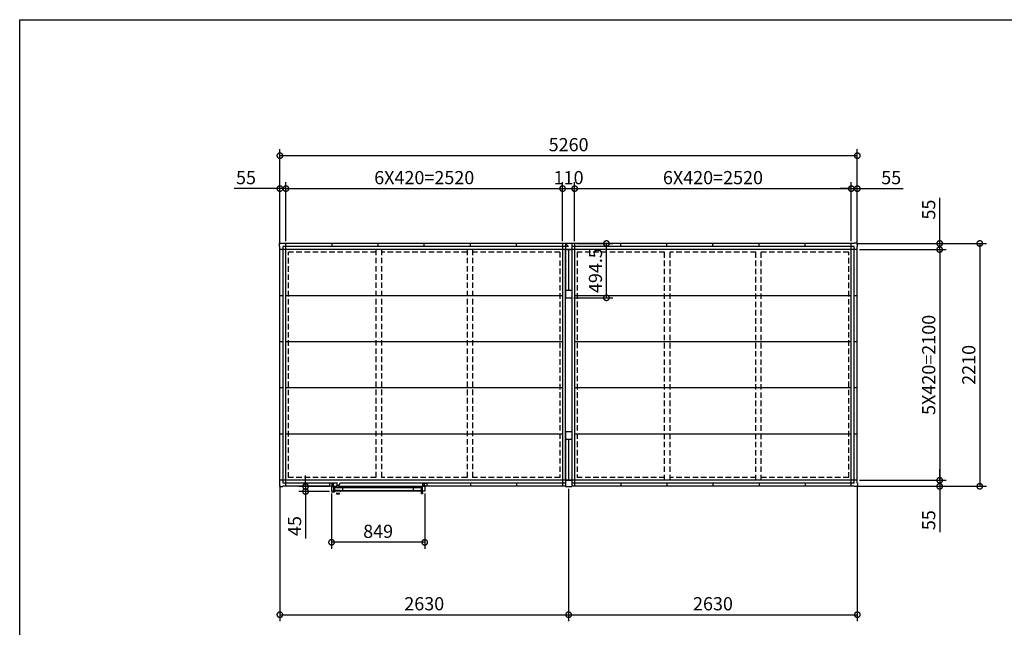
# Model space of a CAD drawing. Extents: x 220 to 16588, y -219 to 11106.
# Drawn here: x 220 to 9189, y 5575 to 11106 of the extents above; entities that cross this region are included whole.
import ezdxf

# ---------------------------------------------------------------- set-up
doc = ezdxf.new("R2010")
doc.units = 0
doc.header["$LTSCALE"] = 20
doc.set_wipeout_variables(frame=1)
doc.header["$PDMODE"] = 3
doc.header["$PDSIZE"] = 2
doc.linetypes.add('HIDDEN', pattern=[0.375, 0.25, -0.125])
doc.layers.get('0').update_dxf_attribs({"linetype": 'CONTINUOUS'})
doc.layers.get('DEFPOINTS').update_dxf_attribs({"linetype": 'CONTINUOUS'})
for name, color, linetype in [('仕様書枠', 230, 'CONTINUOUS'), ('寸法', 4, 'CONTINUOUS'), ('破線', 2, 'HIDDEN'), ('細線', 5, 'CONTINUOUS'), ('部品', 7, 'CONTINUOUS'), ('部品1', 7, 'CONTINUOUS')]:
    doc.layers.add(name, color=color, linetype=linetype)
doc.styles.add('STYLE1', font='isocp.shx', dxfattribs={"bigfont": 'bigfont.shx'})
doc.dimstyles.new('INABA_S40G', dxfattribs={"dimscale": 40, "dimtxt": 3, "dimasz": 2.5, "dimexe": 1.5, "dimexo": 0.5, "dimgap": 1, "dimtad": 3, "dimdec": 1, "dimdsep": 46, "dimtxsty": 'STYLE1', "dimblk1": 'DOTSMALL', "dimblk2": 'DOTSMALL', "dimsah": 1, "dimcen": 0, "dimclrt": 7, "dimadec": 0, "dimazin": 0, "dimtfac": 1, "dimtdec": 4, "dimtix": 1, "dimtmove": 0, "dimatfit": 3, "dimldrblk": 'DOTSMALL', "dimfxl": 1, "dimtolj": 1, "dimtzin": 0, "dimarcsym": 0})

# ---------------------------------------------------------------- blocks, each defined once
blk = doc.blocks.new('_DOTSMALL')
at = {"color": 0, "linetype": 'ByBlock', "ltscale": 50, "const_width": 0.5}
blk.add_lwpolyline([(-0.0625, 0, 1), (0.0625, 0, 1)], format="xyb", close=True, dxfattribs=at)
blk = doc.blocks.new('*D4')
at = {"layer": 'DEFPOINTS', "color": 0, "ltscale": 10}
for p in [(7822, 9068.6), (7822, 6858.6), (8965.1, 6858.6)]:
    blk.add_point(p, dxfattribs=at)
at = {"layer": '寸法', "color": 0, "lineweight": -2, "ltscale": 10}
for p, q in [((7842, 9068.6), (9025.1, 9068.6)), ((8965.1, 9068.6), (8965.1, 6858.6)), ((7842, 6858.6), (9025.1, 6858.6))]:
    blk.add_line(p, q, dxfattribs=at)
at = {"layer": '寸法', "color": 0, "lineweight": -2, "ltscale": 10, "xscale": 100, "yscale": 100, "zscale": 100}
for p, rotation in [((8965.1, 9068.6), 90), ((8965.1, 6858.6), 270)]:
    blk.add_blockref('_DOTSMALL', p, dxfattribs=dict(at, rotation=rotation))
at = {"layer": '寸法', "color": 7, "ltscale": 10, "insert": (8865.1, 7963.6), "char_height": 120, "attachment_point": 5, "rotation": 90, "style": 'STYLE1'}
blk.add_mtext('\\A1;2210', dxfattribs=at)
blk = doc.blocks.new('*D5')
at = {"layer": 'DEFPOINTS', "color": 0, "ltscale": 10}
for p in [(5220, 6855.6), (7850, 6886.6), (7850, 5689.4)]:
    blk.add_point(p, dxfattribs=at)
at = {"layer": '寸法', "color": 0, "lineweight": -2, "ltscale": 10}
for p, q in [((5220, 6835.6), (5220, 5629.4)), ((7850, 6866.6), (7850, 5629.4)), ((5220, 5689.4), (7850, 5689.4))]:
    blk.add_line(p, q, dxfattribs=at)
at = {"layer": '寸法', "color": 0, "lineweight": -2, "ltscale": 10, "xscale": 100, "yscale": 100, "zscale": 100, "rotation": 180}
blk.add_blockref('_DOTSMALL', (5220, 5689.4), dxfattribs=at)
at = {"layer": '寸法', "color": 0, "lineweight": -2, "ltscale": 10, "xscale": 100, "yscale": 100, "zscale": 100}
blk.add_blockref('_DOTSMALL', (7850, 5689.4), dxfattribs=at)
at = {"layer": '寸法', "color": 7, "ltscale": 10, "insert": (6535, 5789.4), "char_height": 120, "attachment_point": 5, "style": 'STYLE1'}
blk.add_mtext('\\A1;2630', dxfattribs=at)
blk = doc.blocks.new('*D6')
at = {"layer": 'DEFPOINTS', "color": 0, "ltscale": 10}
for p in [(2590, 6886.6), (5220, 6855.6), (5220, 5689.4)]:
    blk.add_point(p, dxfattribs=at)
at = {"layer": '寸法', "color": 0, "lineweight": -2, "ltscale": 10}
for p, q in [((2590, 6866.6), (2590, 5629.4)), ((5220, 6835.6), (5220, 5629.4)), ((2590, 5689.4), (5220, 5689.4))]:
    blk.add_line(p, q, dxfattribs=at)
at = {"layer": '寸法', "color": 0, "lineweight": -2, "ltscale": 10, "xscale": 100, "yscale": 100, "zscale": 100, "rotation": 180}
blk.add_blockref('_DOTSMALL', (2590, 5689.4), dxfattribs=at)
at = {"layer": '寸法', "color": 0, "lineweight": -2, "ltscale": 10, "xscale": 100, "yscale": 100, "zscale": 100}
blk.add_blockref('_DOTSMALL', (5220, 5689.4), dxfattribs=at)
at = {"layer": '寸法', "color": 7, "ltscale": 10, "insert": (3905, 5789.4), "char_height": 120, "attachment_point": 5, "style": 'STYLE1'}
blk.add_mtext('\\A1;2630', dxfattribs=at)
blk = doc.blocks.new('*D7')
at = {"layer": 'DEFPOINTS', "color": 0, "ltscale": 10}
for p in [(7822, 9068.6), (7850, 9013.6), (8600, 9013.6)]:
    blk.add_point(p, dxfattribs=at)
at = {"layer": '寸法', "color": 0, "lineweight": -2, "ltscale": 10}
for p, q in [((8600, 9068.6), (8600, 9485.6)), ((7842, 9068.6), (8660, 9068.6)), ((8600, 9013.6), (8600, 9068.6)), ((7870, 9013.6), (8660, 9013.6)), ((8600, 9013.6), (8600, 8913.6))]:
    blk.add_line(p, q, dxfattribs=at)
at = {"layer": '寸法', "color": 0, "lineweight": -2, "ltscale": 10, "xscale": 100, "yscale": 100, "zscale": 100}
for p, rotation in [((8600, 9068.6), 270), ((8600, 9013.6), 90)]:
    blk.add_blockref('_DOTSMALL', p, dxfattribs=dict(at, rotation=rotation))
at = {"layer": '寸法', "color": 7, "ltscale": 10, "insert": (8500, 9377.1), "char_height": 120, "attachment_point": 5, "rotation": 90, "style": 'STYLE1'}
blk.add_mtext('\\A1;55', dxfattribs=at)
blk = doc.blocks.new('*D8')
at = {"layer": 'DEFPOINTS', "color": 0, "ltscale": 10}
for p in [(7850, 9013.6), (7850, 6913.6), (8600, 6913.6)]:
    blk.add_point(p, dxfattribs=at)
at = {"layer": '寸法', "color": 0, "lineweight": -2, "ltscale": 10}
for p, q in [((7870, 9013.6), (8660, 9013.6)), ((8600, 9013.6), (8600, 6913.6)), ((7870, 6913.6), (8660, 6913.6))]:
    blk.add_line(p, q, dxfattribs=at)
at = {"layer": '寸法', "color": 0, "lineweight": -2, "ltscale": 10, "xscale": 100, "yscale": 100, "zscale": 100}
for p, rotation in [((8600, 9013.6), 90), ((8600, 6913.6), 270)]:
    blk.add_blockref('_DOTSMALL', p, dxfattribs=dict(at, rotation=rotation))
at = {"layer": '寸法', "color": 7, "ltscale": 10, "insert": (8500, 7963.6), "char_height": 120, "attachment_point": 5, "rotation": 90, "style": 'STYLE1'}
blk.add_mtext('\\A1;5X420=2100', dxfattribs=at)
blk = doc.blocks.new('*D9')
at = {"layer": 'DEFPOINTS', "color": 0, "ltscale": 10}
for p in [(7850, 6913.6), (7822, 6858.6), (8600, 6858.6)]:
    blk.add_point(p, dxfattribs=at)
at = {"layer": '寸法', "color": 0, "lineweight": -2, "ltscale": 10}
for p, q in [((8600, 6913.6), (8600, 7013.6)), ((7870, 6913.6), (8660, 6913.6)), ((8600, 6913.6), (8600, 6858.6)), ((7842, 6858.6), (8660, 6858.6)), ((8600, 6858.6), (8600, 6441.6))]:
    blk.add_line(p, q, dxfattribs=at)
at = {"layer": '寸法', "color": 0, "lineweight": -2, "ltscale": 10, "xscale": 100, "yscale": 100, "zscale": 100}
for p, rotation in [((8600, 6913.6), 270), ((8600, 6858.6), 90)]:
    blk.add_blockref('_DOTSMALL', p, dxfattribs=dict(at, rotation=rotation))
at = {"layer": '寸法', "color": 7, "ltscale": 10, "insert": (8500, 6550.1), "char_height": 120, "attachment_point": 5, "rotation": 90, "style": 'STYLE1'}
blk.add_mtext('\\A1;55', dxfattribs=at)
blk = doc.blocks.new('*D10')
at = {"layer": 'DEFPOINTS', "color": 0, "ltscale": 10}
for p in [(2645, 9568.1), (2645, 9068.6), (2590, 9040.6)]:
    blk.add_point(p, dxfattribs=at)
at = {"layer": '寸法', "color": 0, "lineweight": -2, "ltscale": 10}
for p, q in [((2590, 9060.6), (2590, 9628.1)), ((2645, 9088.6), (2645, 9628.1)), ((2590, 9568.1), (2173, 9568.1)), ((2645, 9568.1), (2590, 9568.1)), ((2645, 9568.1), (2745, 9568.1))]:
    blk.add_line(p, q, dxfattribs=at)
at = {"layer": '寸法', "color": 0, "lineweight": -2, "ltscale": 10, "xscale": 100, "yscale": 100, "zscale": 100}
blk.add_blockref('_DOTSMALL', (2590, 9568.1), dxfattribs=at)
at = {"layer": '寸法', "color": 0, "lineweight": -2, "ltscale": 10, "xscale": 100, "yscale": 100, "zscale": 100, "rotation": 180}
blk.add_blockref('_DOTSMALL', (2645, 9568.1), dxfattribs=at)
at = {"layer": '寸法', "color": 7, "ltscale": 10, "insert": (2281.5, 9668.1), "char_height": 120, "attachment_point": 5, "style": 'STYLE1'}
blk.add_mtext('\\A1;55', dxfattribs=at)
blk = doc.blocks.new('*D11')
at = {"layer": 'DEFPOINTS', "color": 0, "ltscale": 10}
for p in [(5165, 9568.1), (2645, 9068.6), (5165, 9068.6)]:
    blk.add_point(p, dxfattribs=at)
at = {"layer": '寸法', "color": 0, "lineweight": -2, "ltscale": 10}
for p, q in [((2645, 9088.6), (2645, 9628.1)), ((5165, 9088.6), (5165, 9628.1)), ((2645, 9568.1), (5165, 9568.1))]:
    blk.add_line(p, q, dxfattribs=at)
at = {"layer": '寸法', "color": 0, "lineweight": -2, "ltscale": 10, "xscale": 100, "yscale": 100, "zscale": 100, "rotation": 180}
blk.add_blockref('_DOTSMALL', (2645, 9568.1), dxfattribs=at)
at = {"layer": '寸法', "color": 0, "lineweight": -2, "ltscale": 10, "xscale": 100, "yscale": 100, "zscale": 100}
blk.add_blockref('_DOTSMALL', (5165, 9568.1), dxfattribs=at)
at = {"layer": '寸法', "color": 7, "ltscale": 10, "insert": (3905, 9668.2), "char_height": 120, "attachment_point": 5, "style": 'STYLE1'}
blk.add_mtext('\\A1;6X420=2520', dxfattribs=at)
blk = doc.blocks.new('*D12')
at = {"layer": 'DEFPOINTS', "color": 0, "ltscale": 10}
for p in [(5275, 9568.1), (5165, 9068.6), (5275, 9068.6)]:
    blk.add_point(p, dxfattribs=at)
at = {"layer": '寸法', "color": 0, "lineweight": -2, "ltscale": 10}
for p, q in [((5165, 9088.6), (5165, 9628.1)), ((5275, 9088.6), (5275, 9628.1)), ((5165, 9568.1), (5275, 9568.1))]:
    blk.add_line(p, q, dxfattribs=at)
at = {"layer": '寸法', "color": 0, "lineweight": -2, "ltscale": 10, "xscale": 100, "yscale": 100, "zscale": 100, "rotation": 180}
blk.add_blockref('_DOTSMALL', (5165, 9568.1), dxfattribs=at)
at = {"layer": '寸法', "color": 0, "lineweight": -2, "ltscale": 10, "xscale": 100, "yscale": 100, "zscale": 100}
blk.add_blockref('_DOTSMALL', (5275, 9568.1), dxfattribs=at)
at = {"layer": '寸法', "color": 7, "ltscale": 10, "insert": (5220, 9668.1), "char_height": 120, "attachment_point": 5, "style": 'STYLE1'}
blk.add_mtext('\\A1;110', dxfattribs=at)
blk = doc.blocks.new('*D13')
at = {"layer": 'DEFPOINTS', "color": 0, "ltscale": 10}
for p in [(7795, 9568.1), (5275, 9068.6), (7795, 9068.6)]:
    blk.add_point(p, dxfattribs=at)
at = {"layer": '寸法', "color": 0, "lineweight": -2, "ltscale": 10}
for p, q in [((5275, 9088.6), (5275, 9628.1)), ((7795, 9088.6), (7795, 9628.1)), ((5275, 9568.1), (7795, 9568.1))]:
    blk.add_line(p, q, dxfattribs=at)
at = {"layer": '寸法', "color": 0, "lineweight": -2, "ltscale": 10, "xscale": 100, "yscale": 100, "zscale": 100, "rotation": 180}
blk.add_blockref('_DOTSMALL', (5275, 9568.1), dxfattribs=at)
at = {"layer": '寸法', "color": 0, "lineweight": -2, "ltscale": 10, "xscale": 100, "yscale": 100, "zscale": 100}
blk.add_blockref('_DOTSMALL', (7795, 9568.1), dxfattribs=at)
at = {"layer": '寸法', "color": 7, "ltscale": 10, "insert": (6535, 9668.2), "char_height": 120, "attachment_point": 5, "style": 'STYLE1'}
blk.add_mtext('\\A1;6X420=2520', dxfattribs=at)
blk = doc.blocks.new('*D14')
at = {"layer": 'DEFPOINTS', "color": 0, "ltscale": 10}
for p in [(7850, 9568.1), (7795, 9068.6), (7850, 9040.6)]:
    blk.add_point(p, dxfattribs=at)
at = {"layer": '寸法', "color": 0, "lineweight": -2, "ltscale": 10}
for p, q in [((7795, 9088.6), (7795, 9628.1)), ((7850, 9060.6), (7850, 9628.1)), ((7795, 9568.1), (7695, 9568.1)), ((7795, 9568.1), (7850, 9568.1)), ((7850, 9568.1), (8267, 9568.1))]:
    blk.add_line(p, q, dxfattribs=at)
at = {"layer": '寸法', "color": 0, "lineweight": -2, "ltscale": 10, "xscale": 100, "yscale": 100, "zscale": 100}
blk.add_blockref('_DOTSMALL', (7795, 9568.1), dxfattribs=at)
at = {"layer": '寸法', "color": 0, "lineweight": -2, "ltscale": 10, "xscale": 100, "yscale": 100, "zscale": 100, "rotation": 180}
blk.add_blockref('_DOTSMALL', (7850, 9568.1), dxfattribs=at)
at = {"layer": '寸法', "color": 7, "ltscale": 10, "insert": (8158.5, 9668.1), "char_height": 120, "attachment_point": 5, "style": 'STYLE1'}
blk.add_mtext('\\A1;55', dxfattribs=at)
blk = doc.blocks.new('*D15')
at = {"layer": 'DEFPOINTS', "color": 0, "ltscale": 10}
for p in [(7850, 9868.1), (2590, 9040.6), (7850, 9040.6)]:
    blk.add_point(p, dxfattribs=at)
at = {"layer": '寸法', "color": 0, "lineweight": -2, "ltscale": 10}
for p, q in [((2590, 9060.6), (2590, 9928.1)), ((2590, 9868.1), (7850, 9868.1)), ((7850, 9060.6), (7850, 9928.1))]:
    blk.add_line(p, q, dxfattribs=at)
at = {"layer": '寸法', "color": 0, "lineweight": -2, "ltscale": 10, "xscale": 100, "yscale": 100, "zscale": 100, "rotation": 180}
blk.add_blockref('_DOTSMALL', (2590, 9868.1), dxfattribs=at)
at = {"layer": '寸法', "color": 0, "lineweight": -2, "ltscale": 10, "xscale": 100, "yscale": 100, "zscale": 100}
blk.add_blockref('_DOTSMALL', (7850, 9868.1), dxfattribs=at)
at = {"layer": '寸法', "color": 7, "ltscale": 10, "insert": (5220, 9968.2), "char_height": 120, "attachment_point": 5, "style": 'STYLE1'}
blk.add_mtext('\\A1;5260', dxfattribs=at)
blk = doc.blocks.new('A$C2BBC788A')
at = {"layer": '破線', "ltscale": 10}
for p, q in [((-1755.5, 2158), (-1755.5, 58)), ((-1705.5, 2158), (-1705.5, 58)), ((-924.5, 2158), (-924.5, 58)), ((-874.5, 2158), (-874.5, 58)), ((874.5, 58), (874.5, 2158)), ((924.5, 58), (924.5, 2158)), ((1705.5, 58), (1705.5, 2158)), ((1755.5, 58), (1755.5, 2158)), ((-1755.5, 2134.5), (-2551.5, 2134.5)), ((-2551.5, 81.5), (-2551.5, 2134.5)), ((-924.5, 2134.5), (-1705.5, 2134.5)), ((-78.5, 2134.5), (-874.5, 2134.5)), ((-78.5, 2134.5), (-78.5, 81.5)), ((78.5, 2134.5), (78.5, 81.5)), ((874.5, 2134.5), (78.5, 2134.5)), ((1705.5, 2134.5), (924.5, 2134.5)), ((2551.5, 2134.5), (1755.5, 2134.5)), ((2551.5, 81.5), (2551.5, 2134.5)), ((-1755.5, 81.5), (-2551.5, 81.5)), ((-924.5, 81.5), (-1705.5, 81.5)), ((-78.5, 81.5), (-874.5, 81.5)), ((874.5, 81.5), (78.5, 81.5)), ((1705.5, 81.5), (924.5, 81.5)), ((2551.5, 81.5), (1755.5, 81.5))]:
    blk.add_line(p, q, dxfattribs=at)
at = {"layer": '部品', "ltscale": 10}
for p, q in [((-28.5, 58), (-28.5, 2158)), ((28.5, 2158), (28.5, 58))]:
    blk.add_line(p, q, dxfattribs=at)
at = {"layer": '部品1', "ltscale": 10}
for p, q in [((-2633, 2185), (-2633, 2216)), ((-2633, 2216), (-2602, 2216)), ((-2630, 2185), (-2633, 2185)), ((-2630, 31), (-2630, 2185)), ((2630, 2158), (-2630, 2158)), ((-2602, 2216), (-2602, 2213)), ((-28, 2213), (-2602, 2213)), ((0, 2184.5), (-2601.5, 2184.5)), ((-2601.5, 31.5), (-2601.5, 2184.5)), ((-2575, 3), (-2575, 2213)), ((-2155, 2184.5), (-2155, 2213)), ((-1735, 2184.5), (-1735, 2213)), ((-1315, 2184.5), (-1315, 2213)), ((-895, 2184.5), (-895, 2213)), ((-475, 2184.5), (-475, 2213)), ((-55, 2213), (-55, 3)), ((-28.5, 2158), (28.5, 2158)), ((-28.5, 2158), (-28.5, 1719.7)), ((-28, 2216), (-28, 2158)), ((-28, 2216), (28, 2216)), ((-28, 2216), (-28, 2158)), ((-28, 2216), (28, 2216)), ((-28, 2213), (0, 2184.5)), ((-28, 2213), (0, 2184.5)), ((0, 2158), (0, 1787.5)), ((28, 2216), (28, 2158)), ((28, 2216), (28, 2158)), ((2602, 2213), (28, 2213)), ((2601.5, 2184.5), (28, 2184.5)), ((28.5, 2158), (28.5, 1719.7)), ((55, 2213), (55, 3)), ((475, 2184.5), (475, 2213)), ((895, 2184.5), (895, 2213)), ((1315, 2184.5), (1315, 2213)), ((1735, 2184.5), (1735, 2213)), ((2155, 2184.5), (2155, 2213)), ((2575, 3), (2575, 2213)), ((2601.5, 31.5), (2601.5, 2184.5)), ((2633, 2216), (2602, 2216)), ((2602, 2216), (2602, 2213)), ((2630, 2185), (2633, 2185)), ((2630, 31), (2630, 2185)), ((2633, 2185), (2633, 2216)), ((-2601.5, 1738), (-2630, 1738)), ((-55, 1738), (-2575, 1738)), ((-28.5, 1787.5), (28.5, 1787.5)), ((-28.5, 1718.5), (28.5, 1718.5)), ((2575, 1738), (55, 1738)), ((2630, 1738), (2601.5, 1738)), ((-2601.5, 1318), (-2630, 1318)), ((-55, 1318), (-2575, 1318)), ((2575, 1318), (55, 1318)), ((2630, 1318), (2601.5, 1318)), ((-2601.5, 898), (-2630, 898)), ((-55, 898), (-2575, 898)), ((2575, 898), (55, 898)), ((2630, 898), (2601.5, 898)), ((-2601.5, 478), (-2630, 478)), ((-55, 478), (-2575, 478)), ((28.5, 497.5), (-28.5, 497.5)), ((-28.5, 496.3), (-28.5, 58)), ((28.5, 496.3), (28.5, 58)), ((2575, 478), (55, 478)), ((2630, 478), (2601.5, 478)), ((28.5, 428.5), (-28.5, 428.5)), ((0, 428.5), (0, 58)), ((-2630, 31), (-2633, 31)), ((-2633, 31), (-2633, 0)), ((-2633, 0), (-2602, 0)), ((2630, 58), (-2630, 58)), ((-28, 3), (-2602, 3)), ((-2602, 0), (-2602, 3)), ((-28, 31.5), (-2601.5, 31.5)), ((-2155, 31.5), (-2155, 3)), ((-1735, 31.5), (-1735, 3)), ((-1315, 31.5), (-1315, 3)), ((-895, 31.5), (-895, 3)), ((-475, 31.5), (-475, 3)), ((-28.5, 58), (28.5, 58)), ((-28, 58), (-28, 0)), ((-28, 58), (-28, 0)), ((-28, 0), (28, 0)), ((-28, 0), (28, 0)), ((28, 58), (28, 0)), ((28, 58), (28, 0)), ((2601.5, 31.5), (28, 31.5)), ((2602, 3), (28, 3)), ((475, 31.5), (475, 3)), ((895, 31.5), (895, 3)), ((1315, 31.5), (1315, 3)), ((1735, 31.5), (1735, 3)), ((2155, 31.5), (2155, 3)), ((2602, 0), (2602, 3)), ((2633, 0), (2602, 0)), ((2630, 31), (2633, 31)), ((2633, 31), (2633, 0))]:
    blk.add_line(p, q, dxfattribs=at)
blk = doc.blocks.new('*D31')
at = {"layer": 'DEFPOINTS', "color": 0, "ltscale": 50}
for p in [(5275, 9068.6), (5564.3, 9068.6), (5248.5, 8574.1)]:
    blk.add_point(p, dxfattribs=at)
at = {"layer": '寸法', "color": 0, "lineweight": -2, "ltscale": 50}
for p, q in [((5295, 9068.6), (5624.3, 9068.6)), ((5564.3, 8574.1), (5564.3, 9068.6)), ((5268.5, 8574.1), (5624.3, 8574.1))]:
    blk.add_line(p, q, dxfattribs=at)
at = {"layer": '寸法', "color": 0, "lineweight": -2, "ltscale": 50, "xscale": 100, "yscale": 100, "zscale": 100}
for p, rotation in [((5564.3, 9068.6), 90), ((5564.3, 8574.1), 270)]:
    blk.add_blockref('_DOTSMALL', p, dxfattribs=dict(at, rotation=rotation))
at = {"layer": '寸法', "color": 7, "ltscale": 50, "insert": (5464.3, 8821.4), "char_height": 120, "attachment_point": 5, "rotation": 90, "style": 'STYLE1'}
blk.add_mtext('\\A1;494.5', dxfattribs=at)
blk = doc.blocks.new('*D35')
at = {"layer": 'DEFPOINTS', "color": 0}
for p in [(3060.5, 6813.5), (3909.5, 6813.5), (3060.5, 6348.6)]:
    blk.add_point(p, dxfattribs=at)
at = {"layer": '寸法', "color": 0, "lineweight": -2}
for p, q in [((3060.5, 6793.5), (3060.5, 6288.6)), ((3909.5, 6793.5), (3909.5, 6288.6)), ((3909.5, 6348.6), (3060.5, 6348.6))]:
    blk.add_line(p, q, dxfattribs=at)
at = {"layer": '寸法', "color": 0, "lineweight": -2, "xscale": 100, "yscale": 100, "zscale": 100, "rotation": 180}
blk.add_blockref('_DOTSMALL', (3060.5, 6348.6), dxfattribs=at)
at = {"layer": '寸法', "color": 0, "lineweight": -2, "xscale": 100, "yscale": 100, "zscale": 100}
blk.add_blockref('_DOTSMALL', (3909.5, 6348.6), dxfattribs=at)
at = {"layer": '寸法', "color": 7, "insert": (3485, 6448.6), "char_height": 120, "attachment_point": 5, "style": 'STYLE1'}
blk.add_mtext('\\A1;849', dxfattribs=at)
blk = doc.blocks.new('A$C17865966')
at = {"color": 5, "ltscale": 50}
blk.add_wipeout([(23, 122.7), (23, 94.7), (18.5, 94.7), (18.5, 49.6), (54.9, 49.6), (59.6, 31.4), (59.6, 31.4), (59.6, 31.4), (59.6, 31.3), (59.6, 31.3), (59.6, 31.3), (59.6, 31.3), (59.7, 31.2), (59.7, 31.2), (59.7, 31.2), (59.7, 31.2), (59.7, 31.1), (59.7, 31.1), (59.8, 31.1), (59.8, 31.1), (59.8, 31.1), (59.8, 31.1), (59.8, 31.1), (59.9, 31), (59.9, 31), (59.9, 31), (59.9, 31), (60, 31), (60, 31), (60, 31), (60, 31), (60.1, 31), (60.1, 31), (62.7, 31), (62.7, 26.9), (62.7, 26.9), (62.7, 26.8), (62.7, 26.8), (62.7, 26.8), (62.7, 26.8), (62.7, 26.8), (62.7, 26.7), (62.7, 26.7), (62.7, 26.7), (62.8, 26.7), (62.8, 26.7), (62.8, 26.7), (62.8, 26.6), (62.8, 26.6), (62.8, 26.6), (62.8, 26.6), (62.8, 26.6), (62.9, 26.6), (62.9, 26.6), (62.9, 26.5), (62.9, 26.5), (62.9, 26.5), (63, 26.5), (63, 26.5), (63, 26.5), (63, 26.5), (63, 26.5), (63.1, 26.5), (63.1, 26.5), (63.1, 26.5), (65.9, 26.5), (66, 18.5), (66, 18.4), (66, 18.2), (66, 18.1), (66, 18), (66, 17.9), (66.1, 17.8), (66.1, 17.7), (66.1, 17.6), (66.1, 17.5), (66.2, 17.4), (66.2, 17.3), (66.2, 17.2), (66.2, 17.1), (66.3, 17), (66.3, 16.9), (66.4, 16.8), (66.4, 16.7), (66.5, 16.6), (66.5, 16.6), (66.6, 16.5), (66.6, 16.4), (66.7, 16.3), (66.7, 16.2), (66.8, 16.1), (66.9, 16), (66.9, 15.9), (67, 15.9), (67.1, 15.8), (67.1, 15.7), (67.2, 15.6), (67.3, 15.6), (67.4, 15.5), (67.4, 15.4), (67.5, 15.4), (67.6, 15.3), (67.7, 15.2), (67.8, 15.2), (67.9, 15.1), (67.9, 15.1), (68, 15), (68.1, 15), (68.2, 14.9), (68.3, 14.9), (72.2, 13.1), (76.1, 11.5), (80, 10), (83.9, 8.6), (87.9, 7.3), (91.9, 6.1), (96, 5), (100, 4), (104.1, 3.1), (108.3, 2.4), (112.4, 1.7), (116.5, 1.1), (120.7, 0.7), (124.9, 0.4), (129.1, 0.1), (133.2, 0), (137.4, 0), (141.6, 0.1), (145.8, 0.3), (150, 0.6), (154.2, 1.1), (158.3, 1.6), (162.4, 2.2), (166.6, 3), (170.7, 3.9), (174.7, 4.8), (178.8, 5.9), (182.8, 7.1), (182.9, 7.1), (182.9, 7.1), (183, 7.2), (183.1, 7.2), (183.2, 7.2), (183.3, 7.3), (183.4, 7.3), (183.5, 7.4), (183.6, 7.4), (183.7, 7.5), (183.8, 7.5), (183.9, 7.6), (184, 7.6), (184, 7.7), (184.1, 7.7), (184.2, 7.8), (184.3, 7.9), (184.4, 7.9), (184.4, 8), (184.5, 8.1), (184.6, 8.2), (184.7, 8.2), (184.7, 8.3), (184.8, 8.4), (184.9, 8.5), (184.9, 8.6), (185, 8.7), (185.1, 8.7), (185.1, 8.8), (185.2, 8.9), (185.2, 9), (185.3, 9.1), (185.3, 9.2), (185.4, 9.3), (185.4, 9.4), (185.4, 9.5), (185.5, 9.6), (185.5, 9.7), (185.5, 9.8), (185.6, 9.9), (185.6, 10), (185.6, 10.1), (185.6, 10.2), (185.6, 10.3), (185.7, 10.4), (185.7, 10.5), (185.7, 10.6), (185.7, 10.7), (185.7, 10.8), (185.7, 10.9), (185.7, 11), (185.7, 11.1), (185.7, 11.2), (185.7, 11.3), (185.7, 11.3), (185.7, 11.4), (185.7, 11.5), (185.6, 11.6), (185.6, 11.6), (185.6, 11.7), (185.6, 11.8), (185.6, 11.9), (185.5, 11.9), (185.5, 12), (185.5, 12.1), (185.5, 12.2), (185.4, 12.2), (185.4, 12.3), (185.4, 12.4), (185.3, 12.5), (185.3, 12.5), (185.2, 12.6), (185.2, 12.7), (185.2, 12.7), (185.1, 12.8), (185.1, 12.8), (185, 12.9), (185, 13), (184.9, 13), (184.9, 13.1), (184.8, 13.1), (184.7, 13.2), (184.7, 13.2), (184.6, 13.3), (184.6, 13.3), (184.5, 13.4), (184.4, 13.4), (184.4, 13.5), (184.3, 13.5), (184.2, 13.6), (184.2, 13.6), (184.1, 13.6), (184, 13.7), (184, 13.7), (184, 13.7), (183.8, 13.8), (183.4, 14), (183, 14.1), (182.7, 14.2), (182.3, 14.4), (181.9, 14.5), (181.5, 14.6), (181.2, 14.7), (180.8, 14.8), (180.4, 14.8), (180, 14.9), (179.6, 15), (179.2, 15), (178.8, 15), (178.4, 15.1), (178.1, 15.1), (177.7, 15.1), (177.3, 15.1), (176.9, 15.1), (176.5, 15), (176.1, 15), (175.7, 15), (175.3, 14.9), (175.1, 14.9), (175, 14.9), (169.9, 14), (164.7, 13.3), (159.5, 12.8), (154.2, 12.4), (149, 12.1), (143.8, 11.9), (138.5, 11.9), (133.3, 12.1), (128.1, 12.3), (122.9, 12.7), (117.7, 13.3), (112.5, 14), (107.3, 14.8), (102.1, 15.7), (102.1, 15.7), (102.1, 15.7), (101.7, 15.8), (101.3, 15.9), (100.8, 16), (100.3, 16.2), (99.9, 16.3), (99.4, 16.5), (99, 16.6), (98.6, 16.8), (98.1, 17), (97.7, 17.2), (97.3, 17.4), (96.9, 17.6), (96.5, 17.9), (96.1, 18.1), (95.7, 18.4), (95.3, 18.6), (94.9, 18.9), (94.5, 19.2), (94.1, 19.5), (93.8, 19.8), (93.4, 20.1), (93.1, 20.4), (92.8, 20.7), (92.4, 21.1), (92.1, 21.4), (91.8, 21.8), (91.5, 22.1), (91.2, 22.5), (90.9, 22.9), (90.7, 23.3), (90.4, 23.7), (90.2, 24.1), (89.9, 24.5), (89.7, 24.9), (89.5, 25.3), (89.3, 25.7), (89.1, 26.2), (88.9, 26.5), (88.9, 26.5), (90.3, 26.5), (90.3, 26.5), (90.3, 26.5), (90.4, 26.5), (90.4, 26.5), (90.4, 26.5), (90.4, 26.5), (90.4, 26.5), (90.5, 26.5), (90.5, 26.5), (90.5, 26.5), (90.5, 26.6), (90.5, 26.6), (90.6, 26.6), (90.6, 26.6), (90.6, 26.6), (90.6, 26.6), (90.6, 26.6), (90.6, 26.7), (90.6, 26.7), (90.6, 26.7), (90.7, 26.7), (90.7, 26.7), (90.7, 26.7), (90.7, 26.8), (90.7, 26.8), (90.7, 26.8), (90.7, 26.8), (90.7, 26.8), (90.7, 26.9), (90.7, 26.9), (90.7, 31), (93.3, 31), (93.3, 31), (93.4, 31), (93.4, 31), (93.4, 31), (93.4, 31), (93.5, 31), (93.5, 31), (93.5, 31), (93.5, 31), (93.6, 31.1), (93.6, 31.1), (93.6, 31.1), (93.6, 31.1), (93.6, 31.1), (93.7, 31.1), (93.7, 31.2), (93.7, 31.2), (93.7, 31.2), (93.7, 31.2), (93.7, 31.2), (93.8, 31.3), (93.8, 31.3), (93.8, 31.3), (93.8, 31.3), (93.8, 31.4), (93.8, 31.4), (98.5, 49.6), (839.5, 49.6), (839.5, 39.6), (839.5, 39.5), (839.5, 39.4), (839.5, 39.3), (839.5, 39.2), (839.4, 39.1), (839.4, 39), (839.4, 38.9), (839.3, 38.8), (839.3, 38.7), (839.2, 38.6), (839.2, 38.5), (839.1, 38.4), (839.1, 38.3), (839, 38.3), (838.9, 38.2), (838.8, 38.1), (838.8, 38.1), (838.7, 38), (838.6, 38), (838.6, 38), (838.5, 37.9), (838.2, 37.6), (837.8, 37.3), (837.5, 37), (837.2, 36.7), (836.9, 36.3), (836.6, 36), (836.4, 35.6), (836.1, 35.2), (835.9, 34.8), (835.7, 34.4), (835.6, 34), (835.4, 33.6), (835.3, 33.2), (835.2, 32.8), (835.1, 32.3), (835, 31.9), (835, 31.4), (835, 31), (835, 30.5), (835, 30.1), (835.1, 29.7), (835.2, 29.2), (835.3, 28.8), (835.4, 28.4), (835.6, 27.9), (835.7, 27.5), (835.9, 27.1), (836.1, 26.7), (836.4, 26.4), (836.6, 26), (836.9, 25.6), (837.2, 25.3), (837.5, 25), (837.8, 24.7), (838.2, 24.4), (838.5, 24.1), (838.9, 23.9), (839.3, 23.6), (839.6, 23.4), (840, 23.2), (840.5, 23.1), (840.9, 22.9), (841.3, 22.8), (841.7, 22.7), (842.2, 22.6), (842.6, 22.5), (843.1, 22.5), (843.5, 22.5), (843.9, 22.5), (844.4, 22.5), (844.8, 22.6), (845.3, 22.7), (845.7, 22.8), (846.1, 22.9), (846.5, 23.1), (847, 23.2), (847.4, 23.4), (847.8, 23.6), (848.1, 23.9), (848.5, 24.1), (848.8, 24.4), (849.2, 24.7), (849.5, 25), (849.8, 25.3), (850.1, 25.6), (850.4, 26), (850.6, 26.4), (850.9, 26.7), (851.1, 27.1), (851.3, 27.5), (851.4, 27.9), (851.6, 28.4), (851.7, 28.8), (851.8, 29.2), (851.9, 29.7), (852, 30.1), (852, 30.5), (852, 31), (852, 31.4), (852, 31.9), (851.9, 32.3), (851.8, 32.8), (851.7, 33.2), (851.6, 33.6), (851.4, 34), (851.3, 34.4), (851.1, 34.8), (850.9, 35.2), (850.6, 35.6), (850.4, 36), (850.1, 36.3), (849.8, 36.7), (849.5, 37), (849.2, 37.3), (848.8, 37.6), (848.5, 37.9), (848.4, 38), (848.3, 38), (848.2, 38.1), (848.2, 38.1), (848.1, 38.2), (848, 38.3), (847.9, 38.3), (847.9, 38.4), (847.8, 38.5), (847.8, 38.6), (847.7, 38.7), (847.7, 38.8), (847.6, 38.9), (847.6, 39), (847.6, 39.1), (847.5, 39.2), (847.5, 39.3), (847.5, 39.4), (847.5, 39.5), (847.5, 39.6), (847.5, 49.6), (867.5, 49.6), (867.5, 94.7), (863, 94.7), (863, 122.7), (97.5, 122.7), (97.6, 122.7), (98, 122.9), (98.5, 123.1), (98.9, 123.3), (99.3, 123.5), (99.8, 123.6), (100.2, 123.8), (100.7, 123.9), (101.1, 124), (101.6, 124.2), (102.1, 124.2), (102.1, 124.3), (107.3, 125.2), (112.5, 126), (117.7, 126.7), (122.9, 127.2), (128.1, 127.6), (133.3, 127.9), (138.5, 128), (143.8, 128), (149, 127.9), (154.2, 127.6), (159.5, 127.2), (164.7, 126.6), (169.9, 126), (175, 125.1), (175.1, 125.1), (175.1, 125.1), (175.3, 125.1), (175.7, 125), (176.1, 125), (176.5, 124.9), (176.9, 124.9), (177.3, 124.9), (177.7, 124.9), (178.1, 124.9), (178.4, 124.9), (178.8, 124.9), (179.2, 125), (179.6, 125), (180, 125.1), (180.4, 125.1), (180.8, 125.2), (181.2, 125.3), (181.5, 125.4), (181.9, 125.5), (182.3, 125.6), (182.7, 125.7), (183, 125.9), (183.4, 126), (183.8, 126.2), (184, 126.3), (184, 126.3), (184, 126.3), (184.1, 126.3), (184.1, 126.4), (184.2, 126.4), (184.3, 126.4), (184.3, 126.5), (184.4, 126.5), (184.5, 126.6), (184.5, 126.6), (184.6, 126.7), (184.6, 126.7), (184.7, 126.8), (184.8, 126.8), (184.8, 126.9), (184.9, 126.9), (184.9, 127), (185, 127), (185, 127.1), (185.1, 127.2), (185.1, 127.2), (185.2, 127.3), (185.2, 127.4), (185.3, 127.4), (185.3, 127.5), (185.3, 127.6), (185.4, 127.6), (185.4, 127.7), (185.4, 127.8), (185.5, 127.8), (185.5, 127.9), (185.5, 128), (185.6, 128.1), (185.6, 128.1), (185.6, 128.2), (185.6, 128.3), (185.6, 128.4), (185.6, 128.4), (185.7, 128.5), (185.7, 128.6), (185.7, 128.7), (185.7, 128.8), (185.7, 128.8), (185.7, 129), (185.7, 129.1), (185.7, 129.2), (185.7, 129.3), (185.7, 129.4), (185.7, 129.5), (185.7, 129.6), (185.6, 129.7), (185.6, 129.8), (185.6, 129.9), (185.6, 130), (185.6, 130.1), (185.5, 130.2), (185.5, 130.3), (185.5, 130.4), (185.4, 130.5), (185.4, 130.6), (185.3, 130.7), (185.3, 130.8), (185.2, 130.9), (185.2, 131), (185.1, 131.1), (185.1, 131.2), (185, 131.3), (185, 131.4), (184.9, 131.4), (184.9, 131.5), (184.8, 131.6), (184.7, 131.7), (184.6, 131.8), (184.6, 131.8), (184.5, 131.9), (184.4, 132), (184.4, 132.1), (184.3, 132.1), (184.2, 132.2), (184.1, 132.3), (184, 132.3), (183.9, 132.4), (183.8, 132.4), (183.8, 132.5), (183.7, 132.5), (183.6, 132.6), (183.5, 132.6), (183.4, 132.7), (183.3, 132.7), (183.2, 132.8), (183.1, 132.8), (183, 132.8), (182.9, 132.9), (182.9, 132.9), (182.9, 132.9), (181.1, 133.4), (177.1, 134.5), (173.1, 135.6), (169, 136.5), (164.9, 137.3), (160.7, 138), (156.6, 138.6), (152.4, 139.1), (148.3, 139.5), (144.1, 139.8), (139.9, 139.9), (135.7, 140), (131.5, 139.9), (127.3, 139.8), (123.1, 139.5), (119, 139.1), (114.8, 138.6), (110.7, 138), (106.5, 137.3), (102.4, 136.5), (98.3, 135.6), (94.3, 134.5), (90.3, 133.4), (86.3, 132.2), (82.3, 130.8), (78.4, 129.4), (74.5, 127.8), (70.6, 126.2), (68.3, 125.1), (68.3, 125.1), (68.2, 125.1), (68.1, 125), (68.1, 125), (68, 124.9), (67.9, 124.9), (67.8, 124.8), (67.7, 124.8), (67.6, 124.7), (67.5, 124.6), (67.5, 124.6), (67.4, 124.5), (67.3, 124.4), (67.2, 124.4), (67.1, 124.3), (67.1, 124.2), (67, 124.1), (66.9, 124), (66.9, 124), (66.8, 123.9), (66.7, 123.8), (66.7, 123.7), (66.6, 123.6), (66.6, 123.5), (66.5, 123.4), (66.5, 123.4), (66.4, 123.3), (66.4, 123.2), (66.3, 123.1), (66.3, 123), (66.3, 122.9), (66.2, 122.8), (66.2, 122.7)], dxfattribs=at).dxf.layer = '部品1'
at = {"layer": '細線', "linetype": 'ByBlock'}
for p, q in [((62.7, 93), (62.7, 89)), ((62.7, 93), (64.1, 93)), ((63.7, 90.6), (65.3, 99.4)), ((64.2, 90), (70.2, 90)), ((66, 121.5), (65.8, 100.4)), ((70.2, 90), (83.2, 90)), ((70.2, 90), (70.2, 89)), ((83.2, 90), (89.2, 90)), ((83.2, 90), (83.2, 89)), ((87.6, 100.4), (87.6, 106.4)), ((89.7, 90.6), (88.1, 99.4)), ((90.7, 93), (89.3, 93)), ((90.7, 89), (90.7, 93)), ((45, 40.1), (18.5, 40.1)), ((44.5, 85), (44.5, 55)), ((44.5, 85), (843.5, 85)), ((44.5, 55), (839.5, 55)), ((45, 55), (45, 40.1)), ((54.7, 50.6), (54.7, 54.5)), ((54.7, 50.5), (54.9, 49.6)), ((98.7, 50.5), (54.7, 50.5)), ((55.2, 55), (55.7, 55)), ((98.2, 55), (55.7, 55)), ((60.1, 31), (93.3, 31)), ((60.7, 88), (60.7, 85)), ((60.7, 85), (92.7, 85)), ((61.7, 89), (91.7, 89)), ((62.7, 89), (62.7, 85)), ((63.1, 26.5), (90.3, 26.5)), ((90.7, 89), (90.7, 85)), ((92.7, 88), (92.7, 85)), ((98.7, 50.5), (98.5, 49.6)), ((98.7, 50.6), (98.7, 54.5)), ((122.5, 55), (122.5, 85)), ((765.5, 55), (765.5, 85)), ((839.5, 39.6), (839.5, 82)), ((839.5, 82), (847.5, 82)), ((843.5, 85), (843.5, 82)), ((847.5, 39.6), (847.5, 82))]:
    blk.add_line(p, q, dxfattribs=at)
blk.add_circle((843.4, 31), 6.5, dxfattribs=at)
for centre, radius, start, end in [((64.2, 90.5), 0.5, 170, 270), ((67.2, 99), 2, 101.37624, 170), ((70, 121.5), 4, 162.41308, 179.3905), ((76.7, 52), 50, 78.62376, 101.37624), ((86.2, 99), 2, 10, 78.62376), ((105.6, 106.6), 18, 116.56796, 180.60951), ((89.2, 90.5), 0.5, 270, 10), ((55.2, 54.5), 0.5, 90, 180), ((55.2, 50.6), 0.5, 180, 194.35526), ((61.7, 88), 1, 90, 180), ((91.7, 88), 1, 0, 90), ((98.2, 54.5), 0.5, 0, 90), ((98.2, 50.6), 0.5, 345.64474, 0)]:
    blk.add_arc(centre, radius, start, end, dxfattribs=at)
at = {"layer": '部品1', "linetype": 'ByBlock'}
for p, q in [((37.3, 122.7), (0, 122.7)), ((0, 122.7), (0, 98)), ((14, 98.4), (23, 98.4)), ((18.5, 94.7), (18.5, 49.6)), ((18.5, 92.2), (38.8, 92.2)), ((23, 119.2), (35.3, 119.2)), ((27, 97.2), (23, 97.2)), ((27, 92.2), (27, 97.2)), ((35.3, 97.7), (35.3, 122.7)), ((38.5, 49.6), (38.5, 92.2)), ((847.2, 97.7), (850.7, 97.7)), ((847.2, 92.2), (847.2, 97.7)), ((867.5, 92.2), (847.2, 92.2)), ((847.5, 50.6), (847.5, 92.2)), ((848.7, 122.7), (886, 122.7)), ((848.7, 122.7), (886, 122.7)), ((850.7, 97.7), (850.7, 122.7)), ((863, 119.2), (850.7, 119.2)), ((859, 97.2), (863, 97.2)), ((859, 92.2), (859, 97.2)), ((863, 97.2), (863, 119.2)), ((872, 98.4), (863, 98.4)), ((867.5, 94.7), (867.5, 49.6)), ((886, 122.7), (886, 98)), ((54.9, 49.6), (18.5, 49.6)), ((839.5, 49.6), (98.5, 49.6)), ((839.5, 51), (839.5, 57)), ((847.5, 51), (847.5, 88.5)), ((867.5, 49.6), (847.5, 49.6))]:
    blk.add_line(p, q, dxfattribs=at)
at = {"layer": '部品1', "linetype": 'ByBlock', "ltscale": 50}
for p, q in [((23, 94.7), (23, 122.7)), ((863, 94.7), (863, 122.7)), ((863, 94.7), (863, 122.7))]:
    blk.add_line(p, q, dxfattribs=at)
at = {"layer": '部品1', "ltscale": 50}
for p, q in [((66.2, 122.7), (35.3, 122.7)), ((886, 122.7), (97.5, 122.7))]:
    blk.add_line(p, q, dxfattribs=at)
at = {"layer": '部品1', "linetype": 'ByBlock', "ltscale": 0.3}
for p, q in [((38.8, 97.7), (35.3, 97.7)), ((38.8, 92.2), (38.8, 97.7)), ((63.9, 92.2), (38.8, 92.2)), ((847.2, 92.2), (90.7, 92.2))]:
    blk.add_line(p, q, dxfattribs=at)
blk = doc.blocks.new('*D36')
at = {"layer": 'DEFPOINTS', "color": 0}
for p in [(2823.9, 6856.1), (3060.5, 6856.1), (3060.5, 6811.1)]:
    blk.add_point(p, dxfattribs=at)
at = {"layer": '寸法', "color": 0, "lineweight": -2}
for p, q in [((2823.9, 6856.1), (2823.9, 6956.1)), ((3040.5, 6856.1), (2763.9, 6856.1)), ((2823.9, 6856.1), (2823.9, 6811.1)), ((3040.5, 6811.1), (2763.9, 6811.1)), ((2823.9, 6811.1), (2823.9, 6382.1))]:
    blk.add_line(p, q, dxfattribs=at)
at = {"layer": '寸法', "color": 0, "lineweight": -2, "xscale": 100, "yscale": 100, "zscale": 100}
for p, rotation in [((2823.9, 6856.1), 270), ((2823.9, 6811.1), 90)]:
    blk.add_blockref('_DOTSMALL', p, dxfattribs=dict(at, rotation=rotation))
at = {"layer": '寸法', "color": 7, "insert": (2723.9, 6496.6), "char_height": 120, "attachment_point": 5, "rotation": 90, "style": 'STYLE1'}
blk.add_mtext('\\A1;45', dxfattribs=at)

msp = doc.modelspace()

# ---------------------------------------------------------------- linework, layer by layer
at = {"layer": '仕様書枠', "ltscale": 50}
for p, q in [((220, 11105.6), (16307.2, 11105.6)), ((220, 0), (220, 11105.6))]:
    msp.add_line(p, q, dxfattribs=at)

# ---------------------------------------------------------------- block references
at = {"layer": '部品1', "ltscale": 50}
msp.add_blockref('A$C2BBC788A', (5220, 6855.6), dxfattribs=at)

# ---------------------------------------------------------------- dimensions: what is measured, and where the dimension line sits
at = {"layer": '寸法', "ltscale": 10}
for base, p1, p2, picture, middle in [((7850, 9868.14408908), (2590, 9040.6), (7850, 9040.6), '*D15', (5220, 9968.1559001)), ((7850, 9568.14408908), (7795, 9068.6), (7850, 9040.6), '*D14', (8158.48528137, 9668.14408908)), ((5220, 5689.37504018), (2590, 6886.6), (5220, 6855.6), '*D6', (3905, 5789.3868512)), ((7850, 5689.37504018), (5220, 6855.6), (7850, 6886.6), '*D5', (6535, 5789.3868512))]:
    dim = msp.add_linear_dim(base=base, p1=p1, p2=p2, dimstyle='INABA_S40G', override={"dimtdec": 1, "dimtix": 0}, dxfattribs=at)
    dim.commit()
    dim.dimension.update_dxf_attribs({"geometry": picture, "text_midpoint": middle})
for base, p1, p2, picture, middle in [((2645, 9568.14408908), (2590, 9040.6), (2645, 9068.6), '*D10', (2281.51471863, 9568.14408908)), ((5275, 9568.14408908), (5165, 9068.6), (5275, 9068.6), '*D12', (5220, 9568.14408908))]:
    dim = msp.add_linear_dim(base=base, p1=p1, p2=p2, dimstyle='INABA_S40G', override={"dimtdec": 1, "dimtix": 0}, dxfattribs=at)
    dim.commit()
    dim.dimension.update_dxf_attribs({"geometry": picture, "text_midpoint": middle, "dimtype": 160})
for base, p1, p2, picture, middle in [((5165, 9568.14408908), (2645, 9068.6), (5165, 9068.6), '*D11', (3905, 9668.1559001)), ((7795, 9568.14408908), (5275, 9068.6), (7795, 9068.6), '*D13', (6535, 9668.1559001))]:
    dim = msp.add_linear_dim(base=base, p1=p1, p2=p2, text='6X420=<>', dimstyle='INABA_S40G', override={"dimtdec": 1, "dimtix": 0}, dxfattribs=at)
    dim.commit()
    dim.dimension.update_dxf_attribs({"geometry": picture, "text_midpoint": middle})
dim = msp.add_linear_dim(base=(8600.00002218, 9013.6), p1=(7822, 9068.6), p2=(7850, 9013.6), angle=90, dimstyle='INABA_S40G', override={"dimtdec": 1, "dimtix": 0}, dxfattribs=at)
dim.commit()
dim.dimension.update_dxf_attribs({"geometry": '*D7', "text_midpoint": (8600.00002218, 9377.08528137), "dimtype": 160})
at = {"layer": '寸法', "ltscale": 50}
dim = msp.add_linear_dim(base=(5564.27975281, 9068.6), p1=(5248.5, 8574.1), p2=(5275, 9068.6), angle=90, dimstyle='INABA_S40G', override={"dimtdec": 1, "dimtix": 0, "dimtfill": 1}, dxfattribs=at)
dim.commit()
dim.dimension.update_dxf_attribs({"geometry": '*D31', "text_midpoint": (5464.27975281, 8821.35)})
at = {"layer": '寸法', "ltscale": 10}
for base, p1, override, picture, middle in [((8965.1069639161, 6858.6), (7822, 9068.6), {"dimdec": 8, "dimtdec": 1, "dimtix": 0}, '*D4', (8865.0951528925, 7963.6)), ((8600.00002218, 6858.6), (7850, 6913.6), {"dimtdec": 1, "dimtix": 0}, '*D9', (8500.00002218, 6550.11471863))]:
    dim = msp.add_linear_dim(base=base, p1=p1, p2=(7822, 6858.6), angle=90, dimstyle='INABA_S40G', override=override, dxfattribs=at)
    dim.commit()
    dim.dimension.update_dxf_attribs({"geometry": picture, "text_midpoint": middle})
dim = msp.add_linear_dim(base=(8600.00002218, 6913.6), p1=(7850, 9013.6), p2=(7850, 6913.6), angle=90, text='5X420=<>', dimstyle='INABA_S40G', override={"dimtdec": 1, "dimtix": 0}, dxfattribs=at)
dim.commit()
dim.dimension.update_dxf_attribs({"geometry": '*D8', "text_midpoint": (8499.98821115, 7963.6)})
at = {"layer": '寸法'}
dim = msp.add_linear_dim(base=(3060.49992914, 6348.57910724), p1=(3909.49992914, 6813.5), p2=(3060.49992914, 6813.5), angle=180, dimstyle='INABA_S40G', override={"dimtdec": 1, "dimtix": 0}, dxfattribs=at)
dim.commit()
dim.dimension.update_dxf_attribs({"geometry": '*D35', "text_midpoint": (3484.99992914, 6448.57910724)})

# ---------------------------------------------------------------- next in the draw order: block references
at = {"layer": '部品1', "ltscale": 50}
msp.add_blockref('A$C17865966', (3041.99988427, 6763.90892384), dxfattribs=at)

# ---------------------------------------------------------------- next in the draw order: dimensions: what is measured, and where the dimension line sits
at = {"layer": '寸法'}
dim = msp.add_linear_dim(base=(2823.93721262, 6856.1), p1=(3060.49992914, 6811.1), p2=(3060.49992914, 6856.1), angle=90, dimstyle='INABA_S40G', override={"dimtdec": 1, "dimtix": 0}, dxfattribs=at)
dim.commit()
dim.dimension.update_dxf_attribs({"geometry": '*D36', "text_midpoint": (2823.93721262, 6496.61471863), "dimtype": 160})

doc.saveas('drawing.dxf')
